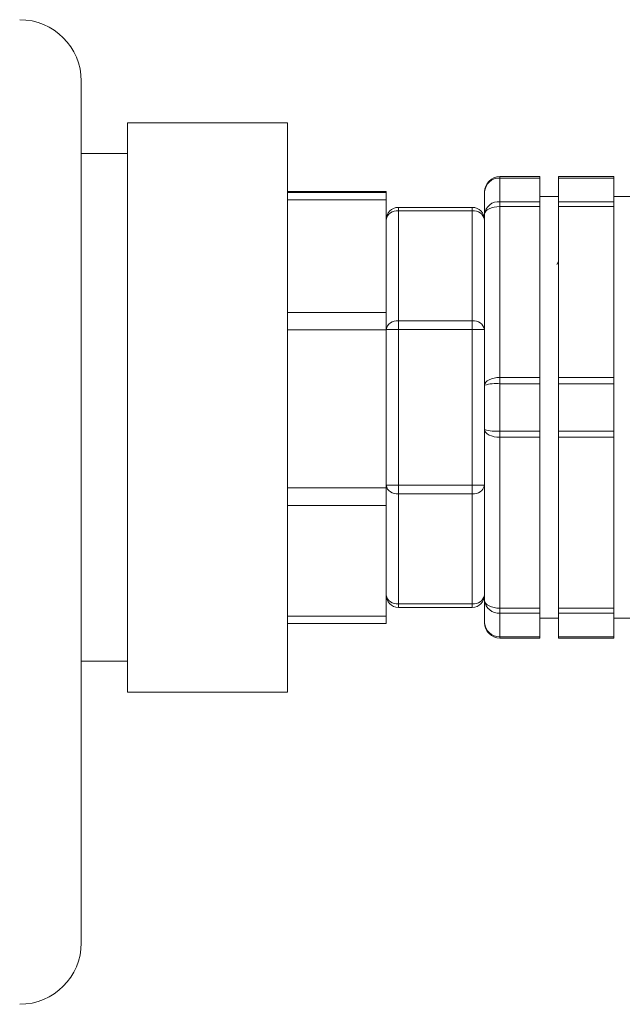
# Model space of a CAD drawing. Units: inches. Extents: x -448 to 961, y -221 to 167.
# Drawn here: x -223 to -219, y 152 to 158 of the extents above; entities that cross this region are included whole.
import ezdxf

# ---------------------------------------------------------------- set-up
doc = ezdxf.new("R2010")
doc.units = ezdxf.units.IN
doc.header["$MEASUREMENT"] = 0

msp = doc.modelspace()

# ---------------------------------------------------------------- linework, layer by layer
at = {"color": 7, "linetype": 'Continuous', "lineweight": 15}
for p, q in [((-222.665, 157.5605), (-222.665, 154.8046)), ((-221.3461, 157.2948), (-222.3697, 157.2948)), ((-222.3697, 157.2948), (-222.3697, 153.653)), ((-221.3461, 157.2948), (-221.3461, 153.653)), ((-222.3697, 157.0979), (-222.665, 157.0979)), ((-219.9878, 156.9413), (-219.9878, 156.9503)), ((-219.9878, 156.9503), (-219.7319, 156.9503)), ((-219.9878, 156.79), (-219.9878, 156.9413)), ((-219.7319, 156.9413), (-219.9878, 156.9413)), ((-219.7319, 156.9503), (-219.7319, 156.9413)), ((-219.7319, 156.79), (-219.7319, 156.9413)), ((-219.6138, 156.9503), (-219.2594, 156.9503)), ((-219.6138, 156.9503), (-219.6138, 156.9413)), ((-219.2594, 156.9413), (-219.6138, 156.9413)), ((-219.6138, 156.9413), (-219.6138, 156.79)), ((-219.2594, 156.9413), (-219.2594, 156.9503)), ((-219.2594, 156.9413), (-219.2594, 156.79)), ((-220.7161, 156.8555), (-221.3461, 156.8555)), ((-220.7161, 156.8555), (-220.7161, 156.8481)), ((-221.3461, 156.8481), (-220.7161, 156.8481)), ((-220.7161, 156.8012), (-221.3461, 156.8012)), ((-220.7161, 156.8481), (-220.7161, 156.8012)), ((-220.7161, 156.8012), (-220.7161, 156.081)), ((-219.9878, 156.79), (-219.9878, 156.759)), ((-219.9878, 156.79), (-219.7319, 156.79)), ((-219.6138, 156.8223), (-219.7319, 156.8223)), ((-219.7319, 156.79), (-219.7319, 156.759)), ((-219.6138, 156.79), (-219.2594, 156.79)), ((-219.6138, 156.79), (-219.6138, 156.759)), ((-219.1413, 156.8223), (-219.2594, 156.8223)), ((-219.2594, 156.759), (-219.2594, 156.79)), ((-220.6374, 156.7304), (-220.6374, 156.7534)), ((-220.6374, 156.7534), (-220.165, 156.7534)), ((-220.6374, 156.7304), (-220.6374, 156.027)), ((-220.165, 156.7304), (-220.6374, 156.7304)), ((-220.165, 156.7304), (-220.165, 156.7534)), ((-220.165, 156.027), (-220.165, 156.7304)), ((-219.9878, 155.6652), (-219.9878, 156.759)), ((-219.7319, 156.759), (-219.9878, 156.759)), ((-219.7319, 155.6652), (-219.7319, 156.759)), ((-219.2594, 156.759), (-219.6138, 156.759)), ((-219.6138, 156.759), (-219.6138, 155.6652)), ((-219.2594, 156.759), (-219.2594, 155.6652)), ((-220.0862, 156.7097), (-220.0862, 155.616)), ((-219.6138, 156.4067), (-219.6242, 156.3887)), ((-221.3461, 156.081), (-220.7161, 156.081)), ((-220.7161, 156.081), (-220.7161, 155.9693)), ((-220.7161, 155.9693), (-221.3461, 155.9693)), ((-220.7161, 155.9713), (-220.6374, 155.9713)), ((-220.7161, 155.9693), (-220.7161, 154.9582)), ((-220.6374, 155.9713), (-220.6374, 156.027)), ((-220.6374, 156.027), (-220.165, 156.027)), ((-220.165, 155.9713), (-220.6374, 155.9713)), ((-220.6374, 155.9713), (-220.6374, 154.9765)), ((-220.165, 155.9713), (-220.165, 156.027)), ((-220.165, 154.9765), (-220.165, 155.9713)), ((-220.165, 155.9713), (-220.0862, 155.9713)), ((-219.9878, 155.6253), (-219.9878, 155.6652)), ((-219.9878, 155.6652), (-219.7319, 155.6652)), ((-219.7319, 155.6652), (-219.7319, 155.6253)), ((-219.6138, 155.6652), (-219.2594, 155.6652)), ((-219.6138, 155.6652), (-219.6138, 155.6253)), ((-219.2594, 155.6253), (-219.2594, 155.6652)), ((-220.0862, 155.616), (-220.0862, 155.4739)), ((-219.9878, 155.3226), (-219.9878, 155.6253)), ((-219.7319, 155.6253), (-219.9878, 155.6253)), ((-219.7319, 155.3226), (-219.7319, 155.6253)), ((-219.2594, 155.6253), (-219.6138, 155.6253)), ((-219.6138, 155.6253), (-219.6138, 155.3226)), ((-219.2594, 155.6253), (-219.2594, 155.3226)), ((-220.0862, 155.4739), (-220.0862, 155.3318)), ((-220.0862, 155.3318), (-220.0862, 154.2381)), ((-219.9878, 155.3226), (-219.7319, 155.3226)), ((-219.9878, 155.3226), (-219.9878, 155.2826)), ((-219.7319, 155.2826), (-219.9878, 155.2826)), ((-219.9878, 154.1889), (-219.9878, 155.2826)), ((-219.7319, 155.3226), (-219.7319, 155.2826)), ((-219.7319, 154.1889), (-219.7319, 155.2826)), ((-219.6138, 155.3226), (-219.2594, 155.3226)), ((-219.6138, 155.3226), (-219.6138, 155.2826)), ((-219.2594, 155.2826), (-219.6138, 155.2826)), ((-219.6138, 155.2826), (-219.6138, 154.1889)), ((-219.2594, 155.2826), (-219.2594, 155.3226)), ((-219.2594, 155.2826), (-219.2594, 154.1889)), ((-220.7161, 154.9765), (-220.6374, 154.9765)), ((-220.6374, 154.9765), (-220.165, 154.9765)), ((-220.6374, 154.9208), (-220.6374, 154.9765)), ((-220.165, 154.9765), (-220.0862, 154.9765)), ((-220.165, 154.9208), (-220.165, 154.9765)), ((-221.3461, 154.9582), (-220.7161, 154.9582)), ((-220.7161, 154.9582), (-220.7161, 154.8472)), ((-220.165, 154.9208), (-220.6374, 154.9208)), ((-220.6374, 154.9208), (-220.6374, 154.2174)), ((-220.165, 154.2174), (-220.165, 154.9208)), ((-220.7161, 154.8472), (-221.3461, 154.8472)), ((-220.7161, 154.8472), (-220.7161, 154.1376)), ((-222.665, 154.8046), (-222.665, 152.0487)), ((-220.6374, 154.2174), (-220.165, 154.2174)), ((-220.6374, 154.1944), (-220.6374, 154.2174)), ((-220.165, 154.1944), (-220.165, 154.2174)), ((-220.165, 154.1944), (-220.6374, 154.1944)), ((-219.9878, 154.1889), (-219.7319, 154.1889)), ((-219.9878, 154.1578), (-219.9878, 154.1889)), ((-219.7319, 154.1578), (-219.9878, 154.1578)), ((-219.9878, 154.0065), (-219.9878, 154.1578)), ((-219.7319, 154.1889), (-219.7319, 154.1578)), ((-219.7319, 154.0065), (-219.7319, 154.1578)), ((-219.6138, 154.1889), (-219.2594, 154.1889)), ((-219.6138, 154.1889), (-219.6138, 154.1578)), ((-219.2594, 154.1578), (-219.6138, 154.1578)), ((-219.6138, 154.1578), (-219.6138, 154.0065)), ((-219.2594, 154.1578), (-219.2594, 154.1889)), ((-219.2594, 154.1578), (-219.2594, 154.0065)), ((-221.3461, 154.1376), (-220.7161, 154.1376)), ((-220.7161, 154.0923), (-221.3461, 154.0923)), ((-220.7161, 154.1376), (-220.7161, 154.0923)), ((-219.7319, 154.1255), (-219.6138, 154.1255)), ((-219.2594, 154.1255), (-219.1413, 154.1255)), ((-219.9878, 154.0065), (-219.7319, 154.0065)), ((-219.9878, 154.0065), (-219.9878, 153.9975)), ((-219.7319, 153.9975), (-219.9878, 153.9975)), ((-219.7319, 154.0065), (-219.7319, 153.9975)), ((-219.6138, 154.0065), (-219.2594, 154.0065)), ((-219.6138, 154.0065), (-219.6138, 153.9975)), ((-219.2594, 153.9975), (-219.6138, 153.9975)), ((-219.2594, 153.9975), (-219.2594, 154.0065)), ((-222.665, 153.8499), (-222.3697, 153.8499)), ((-222.3697, 153.653), (-221.3461, 153.653))]:
    msp.add_line(p, q, dxfattribs=at)
at = {"color": 7, "linetype": 'Continuous', "lineweight": 15, "flags": 128}
for points in [[(-219.9878, 156.759), (-220.007, 156.758), (-220.0255, 156.7552), (-220.0425, 156.7507), (-220.0574, 156.7445), (-220.0696, 156.7371), (-220.0787, 156.7286), (-220.0843, 156.7193), (-220.0862, 156.7097)], [(-220.0862, 155.616), (-220.0843, 155.6256), (-220.0787, 155.6349), (-220.0696, 155.6434), (-220.0574, 155.6508), (-220.0425, 155.6569), (-220.0255, 155.6615), (-220.007, 155.6643), (-219.9878, 155.6652)], [(-219.9878, 155.2826), (-220.007, 155.2835), (-220.0255, 155.2863), (-220.0425, 155.2909), (-220.0574, 155.297), (-220.0696, 155.3044), (-220.0787, 155.313), (-220.0843, 155.3222), (-220.0862, 155.3318)], [(-220.0862, 154.2381), (-220.0843, 154.2285), (-220.0787, 154.2192), (-220.0696, 154.2107), (-220.0574, 154.2033), (-220.0425, 154.1972), (-220.0255, 154.1926), (-220.007, 154.1898), (-219.9878, 154.1889)]]:
    msp.add_lwpolyline(points, dxfattribs=at)
at = {"color": 7, "linetype": 'Continuous', "lineweight": 15}
for centre, radius, start, end in [((-223.0587, 157.5605), 0.3937, 0, 90), ((-219.9878, 156.8519), 0.0984, 90, 180), ((-219.9921, 156.8472), 0.0943, 87.39968, 177.14634), ((-219.996, 156.6996), 0.0907, 84.78335, 173.5991), ((-220.6374, 156.6747), 0.0787, 90, 180), ((-220.6472, 156.6608), 0.0703, 81.95537, 168.5696), ((-220.165, 156.6747), 0.0787, 0, 90), ((-220.1551, 156.6608), 0.0703, 11.41939, 98.04921), ((-220.6472, 155.9574), 0.0703, 81.95363, 168.57133), ((-220.1551, 155.9574), 0.0703, 11.41765, 98.05095), ((-220.0122, 155.356), 0.2704, 84.8246, 105.89179), ((-220.0122, 155.5918), 0.2704, 254.10821, 275.1754), ((-220.6472, 154.9905), 0.0703, 191.4304, 278.04463), ((-220.1551, 154.9904), 0.0703, 261.95079, 348.58061), ((-220.6472, 154.287), 0.0703, 191.42518, 278.0453), ((-220.6374, 154.2731), 0.0787, 180, 270), ((-220.1551, 154.287), 0.0703, 261.95012, 348.58584), ((-220.165, 154.2731), 0.0787, 270, 0), ((-219.996, 154.2482), 0.0907, 186.4009, 275.21665), ((-219.9921, 154.1006), 0.0943, 182.85366, 272.60032), ((-219.9878, 154.096), 0.0984, 180, 270), ((-223.0587, 152.0487), 0.3937, 270, 0)]:
    msp.add_arc(centre, radius, start, end, dxfattribs=at)
for points, knots in [([(-220.0862, 156.8519), (-220.0862, 156.8311), (-220.0862, 156.7895), (-220.0862, 156.7363), (-220.0862, 156.7097)], [0, 0, 0, 0, 0.4999947, 1, 1, 1, 1]), ([(-220.0862, 154.2381), (-220.0862, 154.2115), (-220.0862, 154.1583), (-220.0862, 154.1167), (-220.0862, 154.096)], [0, 0, 0, 0, 0.499997, 1, 1, 1, 1])]:
    msp.add_open_spline(points, degree=3, knots=knots, dxfattribs=at)

doc.saveas('drawing.dxf')
